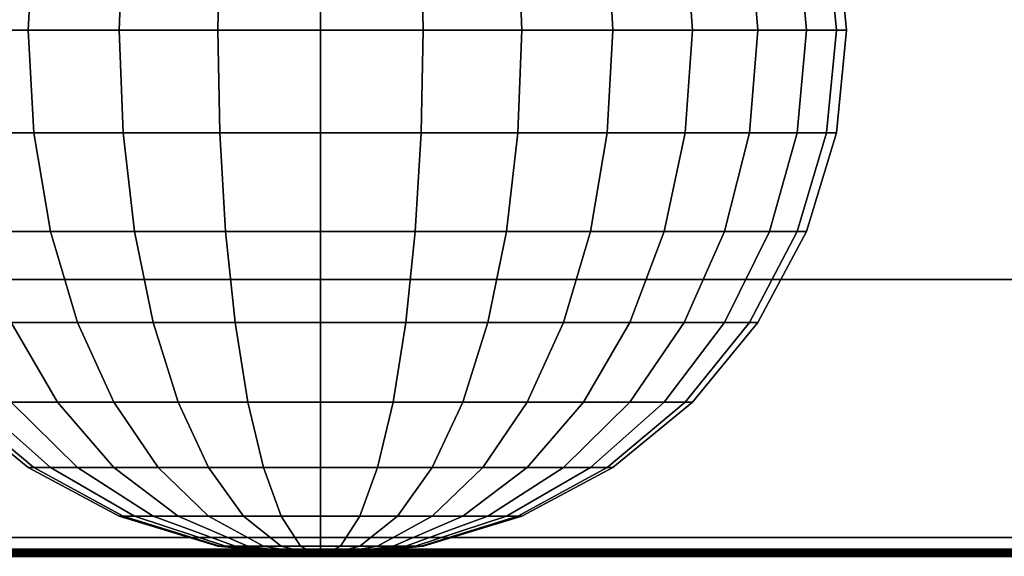
# Model space of a CAD drawing. Units: inches. Extents: x 0 to 50, y 0 to 7.5.
# Drawn here: x 19.7 to 20.6, y 0.9 to 1.4 of the extents above; entities that cross this region are included whole.
import ezdxf

# ---------------------------------------------------------------- set-up
doc = ezdxf.new("R2010")
doc.units = ezdxf.units.IN
doc.header["$MEASUREMENT"] = 0

msp = doc.modelspace()

# ---------------------------------------------------------------- linework, layer by layer
for points in [[(50, 0.03108, -0.0094), (0, 0.03108, -0.0094), (0, 1.78001, -0.0094), (50, 1.78001, -0.0094)], [(50, 1.77373, 1.84554), (0, 1.77373, 1.84554), (0, 1.14856, 1.58742), (50, 1.14856, 1.58742)], [(19.64645, 1.3856, 2.05619), (19.72222, 1.3856, 2.11838), (19.72755, 1.48314, 2.11039), (19.65324, 1.48314, 2.0494)], [(19.72222, 1.3856, 1.28691), (19.64645, 1.3856, 1.34909), (19.65324, 1.48314, 1.35588), (19.72755, 1.48314, 1.29489)], [(19.72222, 1.3856, 2.11838), (19.80866, 1.3856, 2.16458), (19.81233, 1.48314, 2.1557), (19.72755, 1.48314, 2.11039)], [(19.80866, 1.3856, 1.2407), (19.72222, 1.3856, 1.28691), (19.72755, 1.48314, 1.29489), (19.81233, 1.48314, 1.24958)], [(19.80866, 1.3856, 2.16458), (19.90245, 1.3856, 2.19303), (19.90433, 1.48314, 2.18361), (19.81233, 1.48314, 2.1557)], [(19.90245, 1.3856, 1.21225), (19.80866, 1.3856, 1.2407), (19.81233, 1.48314, 1.24958), (19.90433, 1.48314, 1.22167)], [(19.90245, 1.3856, 2.19303), (20, 1.3856, 2.20264), (20, 1.48314, 2.19303), (19.90433, 1.48314, 2.18361)], [(20, 1.3856, 1.20264), (19.90245, 1.3856, 1.21225), (19.90433, 1.48314, 1.22167), (20, 1.48314, 1.21225)], [(20, 1.3856, 2.20264), (20.09755, 1.3856, 2.19303), (20.09567, 1.48314, 2.18361), (20, 1.48314, 2.19303)], [(20.09755, 1.3856, 1.21225), (20, 1.3856, 1.20264), (20, 1.48314, 1.21225), (20.09567, 1.48314, 1.22167)], [(20.09755, 1.3856, 2.19303), (20.19134, 1.3856, 2.16458), (20.18767, 1.48314, 2.1557), (20.09567, 1.48314, 2.18361)], [(20.19134, 1.3856, 1.2407), (20.09755, 1.3856, 1.21225), (20.09567, 1.48314, 1.22167), (20.18767, 1.48314, 1.24958)], [(20.19134, 1.3856, 2.16458), (20.27778, 1.3856, 2.11838), (20.27245, 1.48314, 2.11039), (20.18767, 1.48314, 2.1557)], [(20.27778, 1.3856, 1.28691), (20.19134, 1.3856, 1.2407), (20.18767, 1.48314, 1.24958), (20.27245, 1.48314, 1.29489)], [(20.27778, 1.3856, 2.11838), (20.35355, 1.3856, 2.05619), (20.34676, 1.48314, 2.0494), (20.27245, 1.48314, 2.11039)], [(20.35355, 1.3856, 1.34909), (20.27778, 1.3856, 1.28691), (20.27245, 1.48314, 1.29489), (20.34676, 1.48314, 1.35588)], [(20.35355, 1.3856, 2.05619), (20.41574, 1.3856, 1.98043), (20.40775, 1.48314, 1.97509), (20.34676, 1.48314, 2.0494)], [(20.41574, 1.3856, 1.42485), (20.35355, 1.3856, 1.34909), (20.34676, 1.48314, 1.35588), (20.40775, 1.48314, 1.43019)], [(20.41574, 1.3856, 1.98043), (20.46194, 1.3856, 1.89398), (20.45306, 1.48314, 1.89031), (20.40775, 1.48314, 1.97509)], [(20.46194, 1.3856, 1.5113), (20.41574, 1.3856, 1.42485), (20.40775, 1.48314, 1.43019), (20.45306, 1.48314, 1.51497)], [(20.46194, 1.3856, 1.89398), (20.49039, 1.3856, 1.80018), (20.48097, 1.48314, 1.79831), (20.45306, 1.48314, 1.89031)], [(20.49039, 1.3856, 1.6051), (20.46194, 1.3856, 1.5113), (20.45306, 1.48314, 1.51497), (20.48097, 1.48314, 1.60697)], [(20.49039, 1.3856, 1.80018), (20.5, 1.3856, 1.70264), (20.49039, 1.48314, 1.70264), (20.48097, 1.48314, 1.79831)], [(20.5, 1.3856, 1.70264), (20.49039, 1.3856, 1.6051), (20.48097, 1.48314, 1.60697), (20.49039, 1.48314, 1.70264)], [(19.65324, 1.28805, 2.0494), (19.72755, 1.28805, 2.11039), (19.72222, 1.3856, 2.11838), (19.64645, 1.3856, 2.05619)], [(19.72755, 1.28805, 1.29489), (19.65324, 1.28805, 1.35588), (19.64645, 1.3856, 1.34909), (19.72222, 1.3856, 1.28691)], [(19.72755, 1.28805, 2.11039), (19.81233, 1.28805, 2.1557), (19.80866, 1.3856, 2.16458), (19.72222, 1.3856, 2.11838)], [(19.81233, 1.28805, 1.24958), (19.72755, 1.28805, 1.29489), (19.72222, 1.3856, 1.28691), (19.80866, 1.3856, 1.2407)], [(19.81233, 1.28805, 2.1557), (19.90433, 1.28805, 2.18361), (19.90245, 1.3856, 2.19303), (19.80866, 1.3856, 2.16458)], [(19.90433, 1.28805, 1.22167), (19.81233, 1.28805, 1.24958), (19.80866, 1.3856, 1.2407), (19.90245, 1.3856, 1.21225)], [(19.90433, 1.28805, 2.18361), (20, 1.28805, 2.19303), (20, 1.3856, 2.20264), (19.90245, 1.3856, 2.19303)], [(20, 1.28805, 1.21225), (19.90433, 1.28805, 1.22167), (19.90245, 1.3856, 1.21225), (20, 1.3856, 1.20264)], [(20, 1.28805, 2.19303), (20.09567, 1.28805, 2.18361), (20.09755, 1.3856, 2.19303), (20, 1.3856, 2.20264)], [(20.09567, 1.28805, 1.22167), (20, 1.28805, 1.21225), (20, 1.3856, 1.20264), (20.09755, 1.3856, 1.21225)], [(20.09567, 1.28805, 2.18361), (20.18767, 1.28805, 2.1557), (20.19134, 1.3856, 2.16458), (20.09755, 1.3856, 2.19303)], [(20.18767, 1.28805, 1.24958), (20.09567, 1.28805, 1.22167), (20.09755, 1.3856, 1.21225), (20.19134, 1.3856, 1.2407)], [(20.18767, 1.28805, 2.1557), (20.27245, 1.28805, 2.11039), (20.27778, 1.3856, 2.11838), (20.19134, 1.3856, 2.16458)], [(20.27245, 1.28805, 1.29489), (20.18767, 1.28805, 1.24958), (20.19134, 1.3856, 1.2407), (20.27778, 1.3856, 1.28691)], [(20.27245, 1.28805, 2.11039), (20.34676, 1.28805, 2.0494), (20.35355, 1.3856, 2.05619), (20.27778, 1.3856, 2.11838)], [(20.34676, 1.28805, 1.35588), (20.27245, 1.28805, 1.29489), (20.27778, 1.3856, 1.28691), (20.35355, 1.3856, 1.34909)], [(20.34676, 1.28805, 2.0494), (20.40775, 1.28805, 1.97509), (20.41574, 1.3856, 1.98043), (20.35355, 1.3856, 2.05619)], [(20.40775, 1.28805, 1.43019), (20.34676, 1.28805, 1.35588), (20.35355, 1.3856, 1.34909), (20.41574, 1.3856, 1.42485)], [(20.40775, 1.28805, 1.97509), (20.45306, 1.28805, 1.89031), (20.46194, 1.3856, 1.89398), (20.41574, 1.3856, 1.98043)], [(20.45306, 1.28805, 1.51497), (20.40775, 1.28805, 1.43019), (20.41574, 1.3856, 1.42485), (20.46194, 1.3856, 1.5113)], [(20.45306, 1.28805, 1.89031), (20.48097, 1.28805, 1.79831), (20.49039, 1.3856, 1.80018), (20.46194, 1.3856, 1.89398)], [(20.48097, 1.28805, 1.60697), (20.45306, 1.28805, 1.51497), (20.46194, 1.3856, 1.5113), (20.49039, 1.3856, 1.6051)], [(20.48097, 1.28805, 1.79831), (20.49039, 1.28805, 1.70264), (20.5, 1.3856, 1.70264), (20.49039, 1.3856, 1.80018)], [(20.49039, 1.28805, 1.70264), (20.48097, 1.28805, 1.60697), (20.49039, 1.3856, 1.6051), (20.5, 1.3856, 1.70264)], [(19.67336, 1.19425, 2.02928), (19.74336, 1.19425, 2.08673), (19.72755, 1.28805, 2.11039), (19.65324, 1.28805, 2.0494)], [(19.74336, 1.19425, 1.31855), (19.67336, 1.19425, 1.376), (19.65324, 1.28805, 1.35588), (19.72755, 1.28805, 1.29489)], [(19.74336, 1.19425, 2.08673), (19.82322, 1.19425, 2.12942), (19.81233, 1.28805, 2.1557), (19.72755, 1.28805, 2.11039)], [(19.82322, 1.19425, 1.27586), (19.74336, 1.19425, 1.31855), (19.72755, 1.28805, 1.29489), (19.81233, 1.28805, 1.24958)], [(19.82322, 1.19425, 2.12942), (19.90988, 1.19425, 2.1557), (19.90433, 1.28805, 2.18361), (19.81233, 1.28805, 2.1557)], [(19.90988, 1.19425, 1.24958), (19.82322, 1.19425, 1.27586), (19.81233, 1.28805, 1.24958), (19.90433, 1.28805, 1.22167)], [(19.90988, 1.19425, 2.1557), (20, 1.19425, 2.16458), (20, 1.28805, 2.19303), (19.90433, 1.28805, 2.18361)], [(20, 1.19425, 1.2407), (19.90988, 1.19425, 1.24958), (19.90433, 1.28805, 1.22167), (20, 1.28805, 1.21225)], [(20, 1.19425, 2.16458), (20.09012, 1.19425, 2.1557), (20.09567, 1.28805, 2.18361), (20, 1.28805, 2.19303)], [(20.09012, 1.19425, 1.24958), (20, 1.19425, 1.2407), (20, 1.28805, 1.21225), (20.09567, 1.28805, 1.22167)], [(20.09012, 1.19425, 2.1557), (20.17678, 1.19425, 2.12942), (20.18767, 1.28805, 2.1557), (20.09567, 1.28805, 2.18361)], [(20.17678, 1.19425, 1.27586), (20.09012, 1.19425, 1.24958), (20.09567, 1.28805, 1.22167), (20.18767, 1.28805, 1.24958)], [(20.17678, 1.19425, 2.12942), (20.25664, 1.19425, 2.08673), (20.27245, 1.28805, 2.11039), (20.18767, 1.28805, 2.1557)], [(20.25664, 1.19425, 1.31855), (20.17678, 1.19425, 1.27586), (20.18767, 1.28805, 1.24958), (20.27245, 1.28805, 1.29489)], [(20.25664, 1.19425, 2.08673), (20.32664, 1.19425, 2.02928), (20.34676, 1.28805, 2.0494), (20.27245, 1.28805, 2.11039)], [(20.32664, 1.19425, 1.376), (20.25664, 1.19425, 1.31855), (20.27245, 1.28805, 1.29489), (20.34676, 1.28805, 1.35588)], [(20.32664, 1.19425, 2.02928), (20.38409, 1.19425, 1.95928), (20.40775, 1.28805, 1.97509), (20.34676, 1.28805, 2.0494)], [(20.38409, 1.19425, 1.446), (20.32664, 1.19425, 1.376), (20.34676, 1.28805, 1.35588), (20.40775, 1.28805, 1.43019)], [(20.38409, 1.19425, 1.95928), (20.42678, 1.19425, 1.87942), (20.45306, 1.28805, 1.89031), (20.40775, 1.28805, 1.97509)], [(20.42678, 1.19425, 1.52586), (20.38409, 1.19425, 1.446), (20.40775, 1.28805, 1.43019), (20.45306, 1.28805, 1.51497)], [(20.42678, 1.19425, 1.87942), (20.45306, 1.19425, 1.79276), (20.48097, 1.28805, 1.79831), (20.45306, 1.28805, 1.89031)], [(20.45306, 1.19425, 1.61252), (20.42678, 1.19425, 1.52586), (20.45306, 1.28805, 1.51497), (20.48097, 1.28805, 1.60697)], [(20.45306, 1.19425, 1.79276), (20.46194, 1.19425, 1.70264), (20.49039, 1.28805, 1.70264), (20.48097, 1.28805, 1.79831)], [(20.46194, 1.19425, 1.70264), (20.45306, 1.19425, 1.61252), (20.48097, 1.28805, 1.60697), (20.49039, 1.28805, 1.70264)], [(19.70603, 1.10781, 1.99661), (19.76903, 1.10781, 2.04831), (19.74336, 1.19425, 2.08673), (19.67336, 1.19425, 2.02928)], [(19.76903, 1.10781, 1.35697), (19.70603, 1.10781, 1.40867), (19.67336, 1.19425, 1.376), (19.74336, 1.19425, 1.31855)], [(19.76903, 1.10781, 2.04831), (19.8409, 1.10781, 2.08673), (19.82322, 1.19425, 2.12942), (19.74336, 1.19425, 2.08673)], [(19.8409, 1.10781, 1.31855), (19.76903, 1.10781, 1.35697), (19.74336, 1.19425, 1.31855), (19.82322, 1.19425, 1.27586)], [(19.8409, 1.10781, 2.08673), (19.91889, 1.10781, 2.11039), (19.90988, 1.19425, 2.1557), (19.82322, 1.19425, 2.12942)], [(19.91889, 1.10781, 1.29489), (19.8409, 1.10781, 1.31855), (19.82322, 1.19425, 1.27586), (19.90988, 1.19425, 1.24958)], [(19.91889, 1.10781, 2.11039), (20, 1.10781, 2.11838), (20, 1.19425, 2.16458), (19.90988, 1.19425, 2.1557)], [(20, 1.10781, 1.28691), (19.91889, 1.10781, 1.29489), (19.90988, 1.19425, 1.24958), (20, 1.19425, 1.2407)], [(20, 1.10781, 2.11838), (20.08111, 1.10781, 2.11039), (20.09012, 1.19425, 2.1557), (20, 1.19425, 2.16458)], [(20.08111, 1.10781, 1.29489), (20, 1.10781, 1.28691), (20, 1.19425, 1.2407), (20.09012, 1.19425, 1.24958)], [(20.08111, 1.10781, 2.11039), (20.1591, 1.10781, 2.08673), (20.17678, 1.19425, 2.12942), (20.09012, 1.19425, 2.1557)], [(20.1591, 1.10781, 1.31855), (20.08111, 1.10781, 1.29489), (20.09012, 1.19425, 1.24958), (20.17678, 1.19425, 1.27586)], [(20.1591, 1.10781, 2.08673), (20.23097, 1.10781, 2.04831), (20.25664, 1.19425, 2.08673), (20.17678, 1.19425, 2.12942)], [(20.23097, 1.10781, 1.35697), (20.1591, 1.10781, 1.31855), (20.17678, 1.19425, 1.27586), (20.25664, 1.19425, 1.31855)], [(20.23097, 1.10781, 2.04831), (20.29397, 1.10781, 1.99661), (20.32664, 1.19425, 2.02928), (20.25664, 1.19425, 2.08673)], [(20.29397, 1.10781, 1.40867), (20.23097, 1.10781, 1.35697), (20.25664, 1.19425, 1.31855), (20.32664, 1.19425, 1.376)], [(20.29397, 1.10781, 1.99661), (20.34567, 1.10781, 1.93361), (20.38409, 1.19425, 1.95928), (20.32664, 1.19425, 2.02928)], [(20.34567, 1.10781, 1.47167), (20.29397, 1.10781, 1.40867), (20.32664, 1.19425, 1.376), (20.38409, 1.19425, 1.446)], [(20.34567, 1.10781, 1.93361), (20.38409, 1.10781, 1.86173), (20.42678, 1.19425, 1.87942), (20.38409, 1.19425, 1.95928)], [(20.38409, 1.10781, 1.54355), (20.34567, 1.10781, 1.47167), (20.38409, 1.19425, 1.446), (20.42678, 1.19425, 1.52586)], [(20.38409, 1.10781, 1.86173), (20.40775, 1.10781, 1.78375), (20.45306, 1.19425, 1.79276), (20.42678, 1.19425, 1.87942)], [(20.40775, 1.10781, 1.62153), (20.38409, 1.10781, 1.54355), (20.42678, 1.19425, 1.52586), (20.45306, 1.19425, 1.61252)], [(20.40775, 1.10781, 1.78375), (20.41574, 1.10781, 1.70264), (20.46194, 1.19425, 1.70264), (20.45306, 1.19425, 1.79276)], [(20.41574, 1.10781, 1.70264), (20.40775, 1.10781, 1.62153), (20.45306, 1.19425, 1.61252), (20.46194, 1.19425, 1.70264)], [(50, 1.14856, 1.58742), (0, 1.14856, 1.58742), (0, 0.90328, 1.47331), (50, 0.90328, 1.47331)], [(19.70603, 1.03204, 1.89906), (19.75, 1.03204, 1.95264), (19.70603, 1.10781, 1.99661), (19.65433, 1.10781, 1.93361)], [(19.75, 1.03204, 1.45264), (19.70603, 1.03204, 1.50622), (19.65433, 1.10781, 1.47167), (19.70603, 1.10781, 1.40867)], [(19.75, 1.03204, 1.95264), (19.80358, 1.03204, 1.99661), (19.76903, 1.10781, 2.04831), (19.70603, 1.10781, 1.99661)], [(19.80358, 1.03204, 1.40867), (19.75, 1.03204, 1.45264), (19.70603, 1.10781, 1.40867), (19.76903, 1.10781, 1.35697)], [(19.80358, 1.03204, 1.99661), (19.8647, 1.03204, 2.02928), (19.8409, 1.10781, 2.08673), (19.76903, 1.10781, 2.04831)], [(19.8647, 1.03204, 1.376), (19.80358, 1.03204, 1.40867), (19.76903, 1.10781, 1.35697), (19.8409, 1.10781, 1.31855)], [(19.8647, 1.03204, 2.02928), (19.93102, 1.03204, 2.0494), (19.91889, 1.10781, 2.11039), (19.8409, 1.10781, 2.08673)], [(19.93102, 1.03204, 1.35588), (19.8647, 1.03204, 1.376), (19.8409, 1.10781, 1.31855), (19.91889, 1.10781, 1.29489)], [(19.93102, 1.03204, 2.0494), (20, 1.03204, 2.05619), (20, 1.10781, 2.11838), (19.91889, 1.10781, 2.11039)], [(20, 1.03204, 1.34909), (19.93102, 1.03204, 1.35588), (19.91889, 1.10781, 1.29489), (20, 1.10781, 1.28691)], [(20, 1.03204, 2.05619), (20.06898, 1.03204, 2.0494), (20.08111, 1.10781, 2.11039), (20, 1.10781, 2.11838)], [(20.06898, 1.03204, 1.35588), (20, 1.03204, 1.34909), (20, 1.10781, 1.28691), (20.08111, 1.10781, 1.29489)], [(20.06898, 1.03204, 2.0494), (20.1353, 1.03204, 2.02928), (20.1591, 1.10781, 2.08673), (20.08111, 1.10781, 2.11039)], [(20.1353, 1.03204, 1.376), (20.06898, 1.03204, 1.35588), (20.08111, 1.10781, 1.29489), (20.1591, 1.10781, 1.31855)], [(20.1353, 1.03204, 2.02928), (20.19642, 1.03204, 1.99661), (20.23097, 1.10781, 2.04831), (20.1591, 1.10781, 2.08673)], [(20.19642, 1.03204, 1.40867), (20.1353, 1.03204, 1.376), (20.1591, 1.10781, 1.31855), (20.23097, 1.10781, 1.35697)], [(20.19642, 1.03204, 1.99661), (20.25, 1.03204, 1.95264), (20.29397, 1.10781, 1.99661), (20.23097, 1.10781, 2.04831)], [(20.25, 1.03204, 1.45264), (20.19642, 1.03204, 1.40867), (20.23097, 1.10781, 1.35697), (20.29397, 1.10781, 1.40867)], [(20.25, 1.03204, 1.95264), (20.29397, 1.03204, 1.89906), (20.34567, 1.10781, 1.93361), (20.29397, 1.10781, 1.99661)], [(20.29397, 1.03204, 1.50622), (20.25, 1.03204, 1.45264), (20.29397, 1.10781, 1.40867), (20.34567, 1.10781, 1.47167)], [(20.29397, 1.03204, 1.89906), (20.32664, 1.03204, 1.83794), (20.38409, 1.10781, 1.86173), (20.34567, 1.10781, 1.93361)], [(20.32664, 1.03204, 1.56734), (20.29397, 1.03204, 1.50622), (20.34567, 1.10781, 1.47167), (20.38409, 1.10781, 1.54355)], [(20.32664, 1.03204, 1.83794), (20.34676, 1.03204, 1.77162), (20.40775, 1.10781, 1.78375), (20.38409, 1.10781, 1.86173)], [(20.34676, 1.03204, 1.63366), (20.32664, 1.03204, 1.56734), (20.38409, 1.10781, 1.54355), (20.40775, 1.10781, 1.62153)], [(20.34676, 1.03204, 1.77162), (20.35355, 1.03204, 1.70264), (20.41574, 1.10781, 1.70264), (20.40775, 1.10781, 1.78375)], [(20.35355, 1.03204, 1.70264), (20.34676, 1.03204, 1.63366), (20.40775, 1.10781, 1.62153), (20.41574, 1.10781, 1.70264)], [(19.72222, 0.96986, 1.70264), (19.72755, 0.96986, 1.75683), (19.65324, 1.03204, 1.77162), (19.64645, 1.03204, 1.70264)], [(19.72755, 0.96986, 1.64845), (19.72222, 0.96986, 1.70264), (19.64645, 1.03204, 1.70264), (19.65324, 1.03204, 1.63366)], [(19.72755, 0.96986, 1.75683), (19.74336, 0.96986, 1.80894), (19.67336, 1.03204, 1.83794), (19.65324, 1.03204, 1.77162)], [(19.74336, 0.96986, 1.59634), (19.72755, 0.96986, 1.64845), (19.65324, 1.03204, 1.63366), (19.67336, 1.03204, 1.56734)], [(19.74336, 0.96986, 1.80894), (19.76903, 0.96986, 1.85697), (19.70603, 1.03204, 1.89906), (19.67336, 1.03204, 1.83794)], [(19.76903, 0.96986, 1.54831), (19.74336, 0.96986, 1.59634), (19.67336, 1.03204, 1.56734), (19.70603, 1.03204, 1.50622)], [(19.76903, 0.96986, 1.85697), (19.80358, 0.96986, 1.89906), (19.75, 1.03204, 1.95264), (19.70603, 1.03204, 1.89906)], [(19.80358, 0.96986, 1.50622), (19.76903, 0.96986, 1.54831), (19.70603, 1.03204, 1.50622), (19.75, 1.03204, 1.45264)], [(19.80358, 0.96986, 1.89906), (19.84567, 0.96986, 1.93361), (19.80358, 1.03204, 1.99661), (19.75, 1.03204, 1.95264)], [(19.84567, 0.96986, 1.47167), (19.80358, 0.96986, 1.50622), (19.75, 1.03204, 1.45264), (19.80358, 1.03204, 1.40867)], [(19.84567, 0.96986, 1.93361), (19.8937, 0.96986, 1.95928), (19.8647, 1.03204, 2.02928), (19.80358, 1.03204, 1.99661)], [(19.8937, 0.96986, 1.446), (19.84567, 0.96986, 1.47167), (19.80358, 1.03204, 1.40867), (19.8647, 1.03204, 1.376)], [(19.8937, 0.96986, 1.95928), (19.94581, 0.96986, 1.97509), (19.93102, 1.03204, 2.0494), (19.8647, 1.03204, 2.02928)], [(19.94581, 0.96986, 1.43019), (19.8937, 0.96986, 1.446), (19.8647, 1.03204, 1.376), (19.93102, 1.03204, 1.35588)], [(19.94581, 0.96986, 1.97509), (20, 0.96986, 1.98043), (20, 1.03204, 2.05619), (19.93102, 1.03204, 2.0494)], [(20, 0.96986, 1.42485), (19.94581, 0.96986, 1.43019), (19.93102, 1.03204, 1.35588), (20, 1.03204, 1.34909)], [(20, 0.96986, 1.98043), (20.05419, 0.96986, 1.97509), (20.06898, 1.03204, 2.0494), (20, 1.03204, 2.05619)], [(20.05419, 0.96986, 1.43019), (20, 0.96986, 1.42485), (20, 1.03204, 1.34909), (20.06898, 1.03204, 1.35588)], [(20.05419, 0.96986, 1.97509), (20.1063, 0.96986, 1.95928), (20.1353, 1.03204, 2.02928), (20.06898, 1.03204, 2.0494)], [(20.1063, 0.96986, 1.446), (20.05419, 0.96986, 1.43019), (20.06898, 1.03204, 1.35588), (20.1353, 1.03204, 1.376)], [(20.1063, 0.96986, 1.95928), (20.15433, 0.96986, 1.93361), (20.19642, 1.03204, 1.99661), (20.1353, 1.03204, 2.02928)], [(20.15433, 0.96986, 1.47167), (20.1063, 0.96986, 1.446), (20.1353, 1.03204, 1.376), (20.19642, 1.03204, 1.40867)], [(20.15433, 0.96986, 1.93361), (20.19642, 0.96986, 1.89906), (20.25, 1.03204, 1.95264), (20.19642, 1.03204, 1.99661)], [(20.19642, 0.96986, 1.50622), (20.15433, 0.96986, 1.47167), (20.19642, 1.03204, 1.40867), (20.25, 1.03204, 1.45264)], [(20.19642, 0.96986, 1.89906), (20.23097, 0.96986, 1.85697), (20.29397, 1.03204, 1.89906), (20.25, 1.03204, 1.95264)], [(20.23097, 0.96986, 1.54831), (20.19642, 0.96986, 1.50622), (20.25, 1.03204, 1.45264), (20.29397, 1.03204, 1.50622)], [(20.23097, 0.96986, 1.85697), (20.25664, 0.96986, 1.80894), (20.32664, 1.03204, 1.83794), (20.29397, 1.03204, 1.89906)], [(20.25664, 0.96986, 1.59634), (20.23097, 0.96986, 1.54831), (20.29397, 1.03204, 1.50622), (20.32664, 1.03204, 1.56734)], [(20.25664, 0.96986, 1.80894), (20.27245, 0.96986, 1.75683), (20.34676, 1.03204, 1.77162), (20.32664, 1.03204, 1.83794)], [(20.27245, 0.96986, 1.64845), (20.25664, 0.96986, 1.59634), (20.32664, 1.03204, 1.56734), (20.34676, 1.03204, 1.63366)], [(20.27245, 0.96986, 1.75683), (20.27778, 0.96986, 1.70264), (20.35355, 1.03204, 1.70264), (20.34676, 1.03204, 1.77162)], [(20.27778, 0.96986, 1.70264), (20.27245, 0.96986, 1.64845), (20.34676, 1.03204, 1.63366), (20.35355, 1.03204, 1.70264)], [(19.80866, 0.92366, 1.70264), (19.81233, 0.92366, 1.73997), (19.72755, 0.96986, 1.75683), (19.72222, 0.96986, 1.70264)], [(19.81233, 0.92366, 1.66531), (19.80866, 0.92366, 1.70264), (19.72222, 0.96986, 1.70264), (19.72755, 0.96986, 1.64845)], [(19.81233, 0.92366, 1.73997), (19.82322, 0.92366, 1.77586), (19.74336, 0.96986, 1.80894), (19.72755, 0.96986, 1.75683)], [(19.82322, 0.92366, 1.62942), (19.81233, 0.92366, 1.66531), (19.72755, 0.96986, 1.64845), (19.74336, 0.96986, 1.59634)], [(19.82322, 0.92366, 1.77586), (19.8409, 0.92366, 1.80894), (19.76903, 0.96986, 1.85697), (19.74336, 0.96986, 1.80894)], [(19.8409, 0.92366, 1.59634), (19.82322, 0.92366, 1.62942), (19.74336, 0.96986, 1.59634), (19.76903, 0.96986, 1.54831)], [(19.8409, 0.92366, 1.80894), (19.8647, 0.92366, 1.83794), (19.80358, 0.96986, 1.89906), (19.76903, 0.96986, 1.85697)], [(19.8647, 0.92366, 1.56734), (19.8409, 0.92366, 1.59634), (19.76903, 0.96986, 1.54831), (19.80358, 0.96986, 1.50622)], [(19.8647, 0.92366, 1.83794), (19.8937, 0.92366, 1.86173), (19.84567, 0.96986, 1.93361), (19.80358, 0.96986, 1.89906)], [(19.8937, 0.92366, 1.54355), (19.8647, 0.92366, 1.56734), (19.80358, 0.96986, 1.50622), (19.84567, 0.96986, 1.47167)], [(19.8937, 0.92366, 1.86173), (19.92678, 0.92366, 1.87942), (19.8937, 0.96986, 1.95928), (19.84567, 0.96986, 1.93361)], [(19.92678, 0.92366, 1.52586), (19.8937, 0.92366, 1.54355), (19.84567, 0.96986, 1.47167), (19.8937, 0.96986, 1.446)], [(19.92678, 0.92366, 1.87942), (19.96267, 0.92366, 1.89031), (19.94581, 0.96986, 1.97509), (19.8937, 0.96986, 1.95928)], [(19.96267, 0.92366, 1.51497), (19.92678, 0.92366, 1.52586), (19.8937, 0.96986, 1.446), (19.94581, 0.96986, 1.43019)], [(19.96267, 0.92366, 1.89031), (20, 0.92366, 1.89398), (20, 0.96986, 1.98043), (19.94581, 0.96986, 1.97509)], [(20, 0.92366, 1.5113), (19.96267, 0.92366, 1.51497), (19.94581, 0.96986, 1.43019), (20, 0.96986, 1.42485)], [(20, 0.92366, 1.89398), (20.03733, 0.92366, 1.89031), (20.05419, 0.96986, 1.97509), (20, 0.96986, 1.98043)], [(20.03733, 0.92366, 1.51497), (20, 0.92366, 1.5113), (20, 0.96986, 1.42485), (20.05419, 0.96986, 1.43019)], [(20.03733, 0.92366, 1.89031), (20.07322, 0.92366, 1.87942), (20.1063, 0.96986, 1.95928), (20.05419, 0.96986, 1.97509)], [(20.07322, 0.92366, 1.52586), (20.03733, 0.92366, 1.51497), (20.05419, 0.96986, 1.43019), (20.1063, 0.96986, 1.446)], [(20.07322, 0.92366, 1.87942), (20.1063, 0.92366, 1.86173), (20.15433, 0.96986, 1.93361), (20.1063, 0.96986, 1.95928)], [(20.1063, 0.92366, 1.54355), (20.07322, 0.92366, 1.52586), (20.1063, 0.96986, 1.446), (20.15433, 0.96986, 1.47167)], [(20.1063, 0.92366, 1.86173), (20.1353, 0.92366, 1.83794), (20.19642, 0.96986, 1.89906), (20.15433, 0.96986, 1.93361)], [(20.1353, 0.92366, 1.56734), (20.1063, 0.92366, 1.54355), (20.15433, 0.96986, 1.47167), (20.19642, 0.96986, 1.50622)], [(20.1353, 0.92366, 1.83794), (20.1591, 0.92366, 1.80894), (20.23097, 0.96986, 1.85697), (20.19642, 0.96986, 1.89906)], [(20.1591, 0.92366, 1.59634), (20.1353, 0.92366, 1.56734), (20.19642, 0.96986, 1.50622), (20.23097, 0.96986, 1.54831)], [(20.1591, 0.92366, 1.80894), (20.17678, 0.92366, 1.77586), (20.25664, 0.96986, 1.80894), (20.23097, 0.96986, 1.85697)], [(20.17678, 0.92366, 1.62942), (20.1591, 0.92366, 1.59634), (20.23097, 0.96986, 1.54831), (20.25664, 0.96986, 1.59634)], [(20.17678, 0.92366, 1.77586), (20.18767, 0.92366, 1.73997), (20.27245, 0.96986, 1.75683), (20.25664, 0.96986, 1.80894)], [(20.18767, 0.92366, 1.66531), (20.17678, 0.92366, 1.62942), (20.25664, 0.96986, 1.59634), (20.27245, 0.96986, 1.64845)], [(20.18767, 0.92366, 1.73997), (20.19134, 0.92366, 1.70264), (20.27778, 0.96986, 1.70264), (20.27245, 0.96986, 1.75683)], [(20.19134, 0.92366, 1.70264), (20.18767, 0.92366, 1.66531), (20.27245, 0.96986, 1.64845), (20.27778, 0.96986, 1.70264)], [(19.90245, 0.8952, 1.70264), (19.90433, 0.8952, 1.72167), (19.81233, 0.92366, 1.73997), (19.80866, 0.92366, 1.70264)], [(19.90433, 0.8952, 1.68361), (19.90245, 0.8952, 1.70264), (19.80866, 0.92366, 1.70264), (19.81233, 0.92366, 1.66531)], [(19.90433, 0.8952, 1.72167), (19.90988, 0.8952, 1.73997), (19.82322, 0.92366, 1.77586), (19.81233, 0.92366, 1.73997)], [(19.90988, 0.8952, 1.66531), (19.90433, 0.8952, 1.68361), (19.81233, 0.92366, 1.66531), (19.82322, 0.92366, 1.62942)], [(19.90988, 0.8952, 1.73997), (19.91889, 0.8952, 1.75683), (19.8409, 0.92366, 1.80894), (19.82322, 0.92366, 1.77586)], [(19.91889, 0.8952, 1.64845), (19.90988, 0.8952, 1.66531), (19.82322, 0.92366, 1.62942), (19.8409, 0.92366, 1.59634)], [(19.91889, 0.8952, 1.75683), (19.93102, 0.8952, 1.77162), (19.8647, 0.92366, 1.83794), (19.8409, 0.92366, 1.80894)], [(19.93102, 0.8952, 1.63366), (19.91889, 0.8952, 1.64845), (19.8409, 0.92366, 1.59634), (19.8647, 0.92366, 1.56734)], [(19.93102, 0.8952, 1.77162), (19.94581, 0.8952, 1.78375), (19.8937, 0.92366, 1.86173), (19.8647, 0.92366, 1.83794)], [(19.94581, 0.8952, 1.62153), (19.93102, 0.8952, 1.63366), (19.8647, 0.92366, 1.56734), (19.8937, 0.92366, 1.54355)], [(19.94581, 0.8952, 1.78375), (19.96267, 0.8952, 1.79276), (19.92678, 0.92366, 1.87942), (19.8937, 0.92366, 1.86173)], [(19.96267, 0.8952, 1.61252), (19.94581, 0.8952, 1.62153), (19.8937, 0.92366, 1.54355), (19.92678, 0.92366, 1.52586)], [(19.96267, 0.8952, 1.79276), (19.98097, 0.8952, 1.79831), (19.96267, 0.92366, 1.89031), (19.92678, 0.92366, 1.87942)], [(19.98097, 0.8952, 1.60697), (19.96267, 0.8952, 1.61252), (19.92678, 0.92366, 1.52586), (19.96267, 0.92366, 1.51497)], [(19.98097, 0.8952, 1.79831), (20, 0.8952, 1.80018), (20, 0.92366, 1.89398), (19.96267, 0.92366, 1.89031)], [(20, 0.8952, 1.6051), (19.98097, 0.8952, 1.60697), (19.96267, 0.92366, 1.51497), (20, 0.92366, 1.5113)], [(20, 0.8952, 1.80018), (20.01903, 0.8952, 1.79831), (20.03733, 0.92366, 1.89031), (20, 0.92366, 1.89398)], [(20.01903, 0.8952, 1.60697), (20, 0.8952, 1.6051), (20, 0.92366, 1.5113), (20.03733, 0.92366, 1.51497)], [(20.01903, 0.8952, 1.79831), (20.03733, 0.8952, 1.79276), (20.07322, 0.92366, 1.87942), (20.03733, 0.92366, 1.89031)], [(20.03733, 0.8952, 1.61252), (20.01903, 0.8952, 1.60697), (20.03733, 0.92366, 1.51497), (20.07322, 0.92366, 1.52586)], [(20.03733, 0.8952, 1.79276), (20.05419, 0.8952, 1.78375), (20.1063, 0.92366, 1.86173), (20.07322, 0.92366, 1.87942)], [(20.05419, 0.8952, 1.62153), (20.03733, 0.8952, 1.61252), (20.07322, 0.92366, 1.52586), (20.1063, 0.92366, 1.54355)], [(20.05419, 0.8952, 1.78375), (20.06898, 0.8952, 1.77162), (20.1353, 0.92366, 1.83794), (20.1063, 0.92366, 1.86173)], [(20.06898, 0.8952, 1.63366), (20.05419, 0.8952, 1.62153), (20.1063, 0.92366, 1.54355), (20.1353, 0.92366, 1.56734)], [(20.06898, 0.8952, 1.77162), (20.08111, 0.8952, 1.75683), (20.1591, 0.92366, 1.80894), (20.1353, 0.92366, 1.83794)], [(20.08111, 0.8952, 1.64845), (20.06898, 0.8952, 1.63366), (20.1353, 0.92366, 1.56734), (20.1591, 0.92366, 1.59634)], [(20.08111, 0.8952, 1.75683), (20.09012, 0.8952, 1.73997), (20.17678, 0.92366, 1.77586), (20.1591, 0.92366, 1.80894)], [(20.09012, 0.8952, 1.66531), (20.08111, 0.8952, 1.64845), (20.1591, 0.92366, 1.59634), (20.17678, 0.92366, 1.62942)], [(20.09012, 0.8952, 1.73997), (20.09567, 0.8952, 1.72167), (20.18767, 0.92366, 1.73997), (20.17678, 0.92366, 1.77586)], [(20.09567, 0.8952, 1.68361), (20.09012, 0.8952, 1.66531), (20.17678, 0.92366, 1.62942), (20.18767, 0.92366, 1.66531)], [(20.09567, 0.8952, 1.72167), (20.09755, 0.8952, 1.70264), (20.19134, 0.92366, 1.70264), (20.18767, 0.92366, 1.73997)], [(20.09755, 0.8952, 1.70264), (20.09567, 0.8952, 1.68361), (20.18767, 0.92366, 1.66531), (20.19134, 0.92366, 1.70264)], [(50, 0.90328, 1.47331), (0, 0.90328, 1.47331), (0, 0.89219, 1.46713), (50, 0.89219, 1.46713)], [(50, 0.89219, 1.46713), (0, 0.89219, 1.46713), (0, 0.8906, 1.46584), (50, 0.8906, 1.46584)], [(50, 0.8906, 1.46584), (0, 0.8906, 1.46584), (0, 0.88913, 1.46435), (50, 0.88913, 1.46435)], [(50, 0.88913, 1.46435), (0, 0.88913, 1.46435), (0, 0.88778, 1.46259), (50, 0.88778, 1.46259)], [(19.90245, 0.8952, 1.70264), (20, 0.8856, 1.70264), (19.90433, 0.8952, 1.72167)], [(19.90433, 0.8952, 1.68361), (20, 0.8856, 1.70264), (19.90245, 0.8952, 1.70264)], [(19.90433, 0.8952, 1.72167), (20, 0.8856, 1.70264), (19.90988, 0.8952, 1.73997)], [(19.90988, 0.8952, 1.66531), (20, 0.8856, 1.70264), (19.90433, 0.8952, 1.68361)], [(19.90988, 0.8952, 1.73997), (20, 0.8856, 1.70264), (19.91889, 0.8952, 1.75683)], [(19.91889, 0.8952, 1.64845), (20, 0.8856, 1.70264), (19.90988, 0.8952, 1.66531)], [(19.91889, 0.8952, 1.75683), (20, 0.8856, 1.70264), (19.93102, 0.8952, 1.77162)], [(19.93102, 0.8952, 1.63366), (20, 0.8856, 1.70264), (19.91889, 0.8952, 1.64845)], [(19.93102, 0.8952, 1.77162), (20, 0.8856, 1.70264), (19.94581, 0.8952, 1.78375)], [(19.94581, 0.8952, 1.62153), (20, 0.8856, 1.70264), (19.93102, 0.8952, 1.63366)], [(19.94581, 0.8952, 1.78375), (20, 0.8856, 1.70264), (19.96267, 0.8952, 1.79276)], [(19.96267, 0.8952, 1.61252), (20, 0.8856, 1.70264), (19.94581, 0.8952, 1.62153)], [(19.96267, 0.8952, 1.79276), (20, 0.8856, 1.70264), (19.98097, 0.8952, 1.79831)], [(19.98097, 0.8952, 1.60697), (20, 0.8856, 1.70264), (19.96267, 0.8952, 1.61252)], [(19.98097, 0.8952, 1.79831), (20, 0.8856, 1.70264), (20, 0.8952, 1.80018)], [(20, 0.8952, 1.6051), (20, 0.8856, 1.70264), (19.98097, 0.8952, 1.60697)], [(20.09567, 0.8952, 1.72167), (20, 0.8856, 1.70264), (20.09755, 0.8952, 1.70264)], [(20.09012, 0.8952, 1.73997), (20, 0.8856, 1.70264), (20.09567, 0.8952, 1.72167)], [(20.08111, 0.8952, 1.75683), (20, 0.8856, 1.70264), (20.09012, 0.8952, 1.73997)], [(20.06898, 0.8952, 1.77162), (20, 0.8856, 1.70264), (20.08111, 0.8952, 1.75683)], [(20.05419, 0.8952, 1.78375), (20, 0.8856, 1.70264), (20.06898, 0.8952, 1.77162)], [(20.03733, 0.8952, 1.79276), (20, 0.8856, 1.70264), (20.05419, 0.8952, 1.78375)], [(20.01903, 0.8952, 1.79831), (20, 0.8856, 1.70264), (20.03733, 0.8952, 1.79276)], [(20, 0.8952, 1.80018), (20, 0.8856, 1.70264), (20.01903, 0.8952, 1.79831)], [(20.01903, 0.8952, 1.60697), (20, 0.8856, 1.70264), (20, 0.8952, 1.6051)], [(20.03733, 0.8952, 1.61252), (20, 0.8856, 1.70264), (20.01903, 0.8952, 1.60697)], [(20.05419, 0.8952, 1.62153), (20, 0.8856, 1.70264), (20.03733, 0.8952, 1.61252)], [(20.06898, 0.8952, 1.63366), (20, 0.8856, 1.70264), (20.05419, 0.8952, 1.62153)], [(20.08111, 0.8952, 1.64845), (20, 0.8856, 1.70264), (20.06898, 0.8952, 1.63366)], [(20.09012, 0.8952, 1.66531), (20, 0.8856, 1.70264), (20.08111, 0.8952, 1.64845)], [(20.09567, 0.8952, 1.68361), (20, 0.8856, 1.70264), (20.09012, 0.8952, 1.66531)], [(20.09755, 0.8952, 1.70264), (20, 0.8856, 1.70264), (20.09567, 0.8952, 1.68361)], [(50, 0.88778, 1.46259), (0, 0.88778, 1.46259), (0, 0.88655, 1.4605), (50, 0.88655, 1.4605)], [(50, 0.88655, 1.4605), (0, 0.88655, 1.4605), (0, 0.88546, 1.45802), (50, 0.88546, 1.45802)]]:
    msp.add_3dface(points)

doc.saveas('drawing.dxf')
